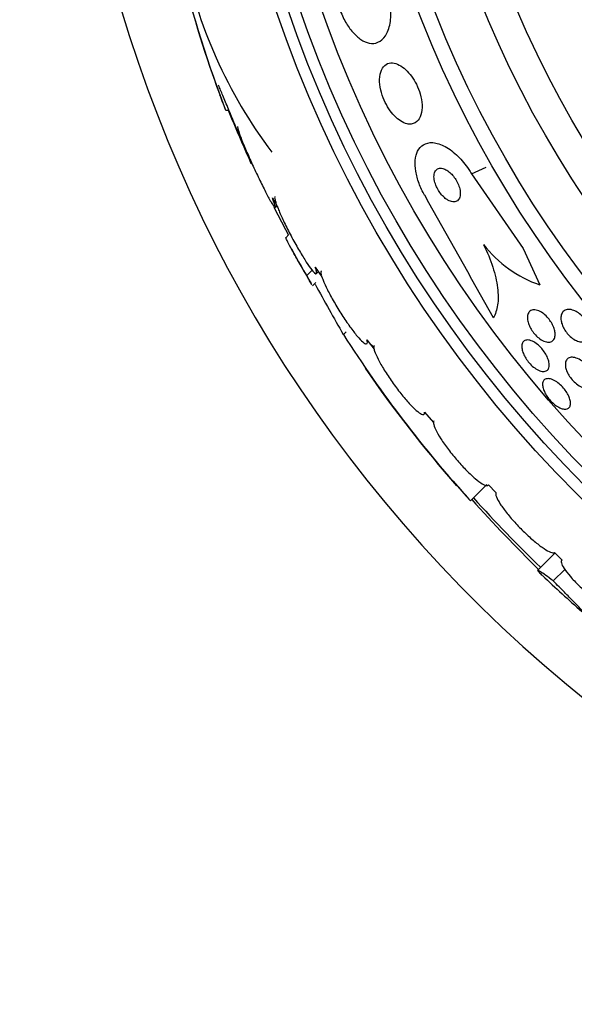
# Model space of a CAD drawing. Units: millimetres. Extents: x 0 to 835, y 0 to 1165.
# Drawn here: x 394 to 406, y 755 to 776 of the extents above; entities that cross this region are included whole.
import ezdxf
from ezdxf import colors
from ezdxf.entities.mleader import LeaderData, LeaderLine
from ezdxf.math import Vec2, Vec3

# ---------------------------------------------------------------- set-up
doc = ezdxf.new("R2010")
doc.units = ezdxf.units.MM
doc.layers.add('DV1_Défaut', color=7, linetype='Continuous')
doc.layers.add('Défaut', color=7, linetype='Continuous')

# ---------------------------------------------------------------- blocks, each defined once
blk = doc.blocks.new('_DOT')
at = {"color": 0}
blk.add_line((0, 0), (-1, 0), dxfattribs=at)
at = {"color": 0, "const_width": 0.333}
blk.add_lwpolyline([(-0.1665, 0, 1), (0.1665, 0, 1)], format="xyb", close=True, dxfattribs=at)
blk = doc.blocks.new('SE')
at = {"layer": 'DV1_Défaut', "color": 7, "linetype": 'Continuous'}
for p, q in [((398.853, 773.767), (398.907, 773.767)), ((404.124, 772.399), (404.438, 772.542)), ((404.124, 772.399), (405.234, 770.796)), ((399.856, 771.884), (399.952, 771.718)), ((400.142, 771.202), (399.894, 771.676)), ((399.918, 771.681), (399.953, 771.717)), ((400.142, 771.202), (400.151, 771.21)), ((400.202, 771.09), (400.142, 771.202)), ((400.21, 771.098), (400.143, 771.031)), ((405.234, 770.796), (405.588, 770.02)), ((400.774, 770.401), (400.917, 770.189)), ((400.593, 770.217), (400.709, 770.333)), ((400.798, 770.261), (400.84, 770.303)), ((400.718, 769.997), (400.788, 770.067)), ((401.376, 768.954), (401.437, 769.015)), ((401.882, 768.841), (402.034, 768.64)), ((402.029, 768.675), (401.982, 768.736)), ((403.119, 767.287), (403.306, 767.066)), ((404.102, 765.386), (404.453, 765.737)), ((404.489, 765.734), (404.647, 765.564)), ((405.906, 764.265), (405.542, 763.901)), ((405.902, 764.277), (406.068, 764.115)), ((405.875, 763.669), (406.123, 763.918))]:
    blk.add_line(p, q, dxfattribs=at)
for radius in [26.834, 26.588, 26.346, 25.906, 23.976, 23.645, 22.655, 22, 20.5]:
    blk.add_circle((425.361, 784.503), radius, dxfattribs=at)
for centre, radius, start, end in [((425.361, 784.503), 30, 300.2208, 239.7792), ((422.757, 782.955), 25.611, 185.2799, 200.2667), ((420.403, 782.185), 23.136, 188.0618, 201.3364), ((408.215, 779.166), 10.478, 191.1634, 216.9849), ((425.361, 784.503), 28.6, 201.3486, 202.0485), ((425.361, 784.503), 28.55, 202.0891, 204.5784), ((16.584, 553.576), 443.951, 29.07475, 29.46327), ((425.361, 784.503), 28.6, 208.6489, 210.3618), ((406.413, 772.449), 2.565, 217.601, 251.2304), ((454.944, 799.661), 61.746, 208.67541, 209.82305), ((423.713, 783.196), 26.491, 212.5222, 222.2451), ((425.361, 784.503), 28.6, 214.6753, 221.0742), ((426.182, 784.94), 29.494, 220.6904, 221.5287), ((431.655, 790.264), 37.084, 222.0751, 225.2915), ((425.361, 784.503), 28.5, 221.9538, 226.1136), ((425.361, 784.503), 28.6, 226.4209, 228.7168)]:
    blk.add_arc(centre, radius, start, end, dxfattribs=at)
for points, knots in [([(401.293, 775.944), (401.294, 775.939), (401.296, 775.935), (401.297, 775.931), (401.333, 775.834), (401.376, 775.74), (401.425, 775.655), (401.471, 775.574), (401.524, 775.5), (401.577, 775.439), (401.633, 775.375), (401.691, 775.323), (401.748, 775.284), (401.811, 775.242), (401.873, 775.215), (401.932, 775.203), (401.998, 775.19), (402.061, 775.197), (402.117, 775.221), (402.179, 775.247), (402.234, 775.295), (402.278, 775.362), (402.324, 775.431), (402.359, 775.524), (402.378, 775.631), (402.397, 775.734), (402.402, 775.855), (402.39, 775.983), (402.38, 776.095), (402.356, 776.216), (402.32, 776.333), (402.313, 776.356), (402.306, 776.379), (402.298, 776.402)], [0, 0, 0, 0, 0.003911, 0.003911, 0.003911, 0.09566, 0.09566, 0.09566, 0.183415, 0.183415, 0.183415, 0.274491, 0.274491, 0.274491, 0.374555, 0.374555, 0.374555, 0.487122, 0.487122, 0.487122, 0.612044, 0.612044, 0.612044, 0.743228, 0.743228, 0.743228, 0.868899, 0.868899, 0.868899, 0.978778, 0.978778, 0.978778, 1, 1, 1, 1]), ([(402.786, 773.467), (402.849, 773.463), (402.906, 773.481), (402.95, 773.521), (402.988, 773.554), (403.019, 773.603), (403.038, 773.665), (403.057, 773.725), (403.065, 773.799), (403.062, 773.88), (403.058, 773.952), (403.045, 774.032), (403.022, 774.113), (403.002, 774.182), (402.974, 774.254), (402.941, 774.321), (402.91, 774.382), (402.874, 774.442), (402.836, 774.494), (402.797, 774.547), (402.755, 774.594), (402.713, 774.633), (402.667, 774.676), (402.621, 774.709), (402.575, 774.733), (402.525, 774.76), (402.475, 774.775), (402.43, 774.778), (402.38, 774.782), (402.333, 774.772), (402.294, 774.748), (402.252, 774.723), (402.217, 774.681), (402.193, 774.627), (402.169, 774.573), (402.154, 774.505), (402.153, 774.427), (402.151, 774.358), (402.16, 774.278), (402.179, 774.196), (402.195, 774.125), (402.22, 774.051), (402.251, 773.98), (402.28, 773.916), (402.314, 773.853), (402.351, 773.796), (402.388, 773.74), (402.428, 773.689), (402.469, 773.646), (402.513, 773.6), (402.558, 773.562), (402.602, 773.534), (402.651, 773.502), (402.7, 773.482), (402.745, 773.472), (402.759, 773.469), (402.773, 773.467), (402.786, 773.467)], [0, 0, 0, 0, 0.07673, 0.07673, 0.07673, 0.141723, 0.141723, 0.141723, 0.204687, 0.204687, 0.204687, 0.26029, 0.26029, 0.26029, 0.308191, 0.308191, 0.308191, 0.35222, 0.35222, 0.35222, 0.396721, 0.396721, 0.396721, 0.445022, 0.445022, 0.445022, 0.499303, 0.499303, 0.499303, 0.56004, 0.56004, 0.56004, 0.624921, 0.624921, 0.624921, 0.688698, 0.688698, 0.688698, 0.745995, 0.745995, 0.745995, 0.795515, 0.795515, 0.795515, 0.84031, 0.84031, 0.84031, 0.884531, 0.884531, 0.884531, 0.931572, 0.931572, 0.931572, 0.983854, 0.983854, 0.983854, 1, 1, 1, 1]), ([(399.402, 772.618), (399.402, 772.618), (399.4, 772.623), (399.396, 772.634), (399.389, 772.651), (399.376, 772.683), (399.357, 772.726), (399.339, 772.77), (399.315, 772.828), (399.287, 772.894), (399.257, 772.964), (399.223, 773.045), (399.187, 773.131), (399.149, 773.224), (399.106, 773.324), (399.064, 773.425), (399.02, 773.532), (398.974, 773.642), (398.931, 773.746), (398.887, 773.852), (398.844, 773.955), (398.806, 774.045), (398.77, 774.132), (398.738, 774.211), (398.713, 774.271), (398.708, 774.282), (398.704, 774.292), (398.7, 774.301)], [0, 0, 0, 0, 0.067705, 0.067705, 0.067705, 0.180509, 0.180509, 0.180509, 0.296394, 0.296394, 0.296394, 0.419962, 0.419962, 0.419962, 0.553237, 0.553237, 0.553237, 0.694547, 0.694547, 0.694547, 0.838136, 0.838136, 0.838136, 0.976313, 0.976313, 0.976313, 1, 1, 1, 1]), ([(399.11, 773.419), (399.109, 773.418), (399.108, 773.417), (399.108, 773.414), (399.106, 773.404), (399.111, 773.378), (399.123, 773.341), (399.134, 773.302), (399.152, 773.25), (399.176, 773.189), (399.2, 773.123), (399.231, 773.046), (399.266, 772.964), (399.303, 772.876), (399.345, 772.779), (399.389, 772.681), (399.434, 772.579), (399.483, 772.473), (399.532, 772.371), (399.58, 772.269), (399.629, 772.169), (399.675, 772.079), (399.718, 771.994), (399.76, 771.915), (399.795, 771.853), (399.816, 771.814), (399.835, 771.781), (399.851, 771.755), (399.875, 771.717), (399.893, 771.692), (399.903, 771.683), (399.914, 771.673), (399.919, 771.678), (399.916, 771.697), (399.914, 771.716), (399.904, 771.749), (399.889, 771.794), (399.88, 771.82), (399.869, 771.85), (399.856, 771.884)], [0, 0, 0, 0, 0.017144, 0.017144, 0.017144, 0.097909, 0.097909, 0.097909, 0.181086, 0.181086, 0.181086, 0.269104, 0.269104, 0.269104, 0.362665, 0.362665, 0.362665, 0.460207, 0.460207, 0.460207, 0.558061, 0.558061, 0.558061, 0.652076, 0.652076, 0.652076, 0.708918, 0.708918, 0.708918, 0.79018, 0.79018, 0.79018, 0.871445, 0.871445, 0.871445, 0.952847, 0.952847, 0.952847, 1, 1, 1, 1]), ([(403.119, 771.94), (403.072, 772.023), (403.031, 772.111), (402.999, 772.196), (402.966, 772.285), (402.943, 772.374), (402.929, 772.456), (402.915, 772.54), (402.911, 772.62), (402.917, 772.69), (402.923, 772.767), (402.941, 772.834), (402.968, 772.888), (402.998, 772.949), (403.041, 772.995), (403.093, 773.026), (403.15, 773.059), (403.219, 773.074), (403.296, 773.069), (403.376, 773.063), (403.467, 773.034), (403.56, 772.984), (403.651, 772.935), (403.746, 772.864), (403.837, 772.774), (403.917, 772.695), (403.996, 772.599), (404.064, 772.496), (404.085, 772.464), (404.105, 772.432), (404.124, 772.399)], [0, 0, 0, 0, 0.084997, 0.084997, 0.084997, 0.172813, 0.172813, 0.172813, 0.26313, 0.26313, 0.26313, 0.361847, 0.361847, 0.361847, 0.47279, 0.47279, 0.47279, 0.59638, 0.59638, 0.59638, 0.72733, 0.72733, 0.72733, 0.854329, 0.854329, 0.854329, 0.966339, 0.966339, 0.966339, 1, 1, 1, 1]), ([(403.618, 771.836), (403.654, 771.816), (403.689, 771.804), (403.72, 771.8), (403.752, 771.796), (403.78, 771.801), (403.804, 771.813), (403.829, 771.826), (403.85, 771.849), (403.864, 771.879), (403.877, 771.907), (403.884, 771.944), (403.883, 771.987), (403.882, 772.024), (403.876, 772.066), (403.863, 772.11), (403.852, 772.147), (403.836, 772.187), (403.817, 772.224), (403.799, 772.259), (403.778, 772.293), (403.755, 772.324), (403.732, 772.356), (403.707, 772.385), (403.681, 772.409), (403.653, 772.436), (403.624, 772.459), (403.596, 772.476), (403.565, 772.495), (403.533, 772.509), (403.505, 772.515), (403.473, 772.523), (403.443, 772.523), (403.417, 772.515), (403.39, 772.506), (403.366, 772.489), (403.35, 772.463), (403.333, 772.438), (403.323, 772.405), (403.32, 772.365), (403.317, 772.329), (403.321, 772.287), (403.331, 772.243), (403.34, 772.205), (403.354, 772.165), (403.372, 772.125), (403.388, 772.09), (403.408, 772.054), (403.43, 772.021), (403.452, 771.989), (403.476, 771.958), (403.501, 771.932), (403.527, 771.903), (403.555, 771.879), (403.583, 771.859), (403.595, 771.851), (403.607, 771.843), (403.618, 771.836)], [0, 0, 0, 0, 0.062883, 0.062883, 0.062883, 0.125589, 0.125589, 0.125589, 0.191247, 0.191247, 0.191247, 0.254078, 0.254078, 0.254078, 0.309093, 0.309093, 0.309093, 0.356428, 0.356428, 0.356428, 0.40017, 0.40017, 0.40017, 0.444661, 0.444661, 0.444661, 0.493175, 0.493175, 0.493175, 0.547855, 0.547855, 0.547855, 0.6091, 0.6091, 0.6091, 0.674418, 0.674418, 0.674418, 0.738302, 0.738302, 0.738302, 0.795244, 0.795244, 0.795244, 0.844179, 0.844179, 0.844179, 0.888499, 0.888499, 0.888499, 0.93252, 0.93252, 0.93252, 0.97968, 0.97968, 0.97968, 1, 1, 1, 1]), ([(399.909, 771.917), (399.908, 771.917), (399.907, 771.916), (399.907, 771.915), (399.901, 771.905), (399.902, 771.88), (399.911, 771.843), (399.916, 771.824), (399.923, 771.801), (399.931, 771.775)], [0, 0, 0, 0, 0.058106, 0.058106, 0.058106, 0.67688, 0.67688, 0.67688, 1, 1, 1, 1]), ([(399.952, 771.718), (399.962, 771.691), (399.973, 771.662), (399.986, 771.631), (400.016, 771.559), (400.052, 771.477), (400.094, 771.39), (400.137, 771.3), (400.185, 771.203), (400.236, 771.106), (400.287, 771.008), (400.342, 770.908), (400.395, 770.815), (400.448, 770.723), (400.5, 770.636), (400.548, 770.56), (400.594, 770.487), (400.638, 770.423), (400.674, 770.375), (400.708, 770.328), (400.738, 770.294), (400.759, 770.275), (400.78, 770.257), (400.793, 770.253), (400.799, 770.263), (400.805, 770.273), (400.803, 770.298), (400.794, 770.335), (400.789, 770.354), (400.782, 770.376), (400.774, 770.401)], [0, 0, 0, 0, 0.049823, 0.049823, 0.049823, 0.16414, 0.16414, 0.16414, 0.282747, 0.282747, 0.282747, 0.402596, 0.402596, 0.402596, 0.519801, 0.519801, 0.519801, 0.631726, 0.631726, 0.631726, 0.738419, 0.738419, 0.738419, 0.842251, 0.842251, 0.842251, 0.946487, 0.946487, 0.946487, 1, 1, 1, 1]), ([(400.593, 770.217), (400.528, 770.326), (400.469, 770.427), (400.363, 770.612), (400.315, 770.695), (400.237, 770.836), (400.206, 770.895), (400.162, 770.982), (400.149, 771.011), (400.144, 771.03), (400.144, 771.032), (400.145, 771.033)], [0, 0, 0, 0, 0.231057, 0.231057, 0.462113, 0.462113, 0.69317, 0.69317, 0.924226, 0.924226, 1, 1, 1, 1]), ([(404.381, 770.884), (404.463, 770.72), (404.529, 770.559), (404.631, 770.244), (404.664, 770.095), (404.698, 769.82), (404.698, 769.696), (404.667, 769.48), (404.635, 769.388), (404.591, 769.314)], [0, 0, 0, 0, 0.25, 0.25, 0.5, 0.5, 0.75, 0.75, 1, 1, 1, 1]), ([(400.697, 770.023), (400.696, 770.025), (400.695, 770.027), (400.674, 770.064), (400.639, 770.128), (400.593, 770.217)], [0, 0, 0, 0, 0.052814, 0.052814, 1, 1, 1, 1]), ([(400.903, 770.323), (400.898, 770.317), (400.895, 770.307), (400.895, 770.293), (400.894, 770.278), (400.897, 770.258), (400.903, 770.234)], [0, 0, 0, 0, 0.483436, 0.483436, 0.483436, 1, 1, 1, 1]), ([(400.917, 770.189), (400.923, 770.168), (400.932, 770.146), (400.941, 770.122), (400.965, 770.061), (400.998, 769.989), (401.037, 769.911), (401.077, 769.83), (401.125, 769.741), (401.177, 769.651), (401.23, 769.561), (401.287, 769.466), (401.346, 769.376), (401.403, 769.287), (401.462, 769.2), (401.518, 769.122), (401.572, 769.047), (401.625, 768.978), (401.672, 768.922), (401.717, 768.868), (401.758, 768.825), (401.791, 768.796), (401.823, 768.768), (401.849, 768.752), (401.865, 768.751), (401.882, 768.749), (401.89, 768.762), (401.89, 768.788), (401.89, 768.802), (401.887, 768.819), (401.882, 768.841)], [0, 0, 0, 0, 0.045596, 0.045596, 0.045596, 0.160023, 0.160023, 0.160023, 0.277307, 0.277307, 0.277307, 0.39504, 0.39504, 0.39504, 0.510481, 0.510481, 0.510481, 0.621983, 0.621983, 0.621983, 0.729812, 0.729812, 0.729812, 0.835817, 0.835817, 0.835817, 0.942443, 0.942443, 0.942443, 1, 1, 1, 1]), ([(405.914, 768.992), (405.919, 768.953), (405.916, 768.917), (405.907, 768.887), (405.898, 768.858), (405.882, 768.834), (405.862, 768.817), (405.84, 768.8), (405.811, 768.79), (405.779, 768.789), (405.747, 768.788), (405.71, 768.796), (405.671, 768.813), (405.636, 768.829), (405.599, 768.852), (405.563, 768.881), (405.532, 768.906), (405.5, 768.936), (405.472, 768.969), (405.447, 769), (405.423, 769.033), (405.403, 769.066), (405.383, 769.1), (405.366, 769.134), (405.354, 769.167), (405.34, 769.202), (405.331, 769.236), (405.326, 769.268), (405.321, 769.303), (405.321, 769.335), (405.326, 769.363), (405.332, 769.394), (405.344, 769.421), (405.361, 769.44), (405.38, 769.461), (405.405, 769.476), (405.435, 769.481), (405.465, 769.487), (405.5, 769.484), (405.539, 769.471), (405.574, 769.46), (405.612, 769.44), (405.65, 769.413), (405.682, 769.39), (405.716, 769.361), (405.746, 769.329), (405.773, 769.299), (405.799, 769.267), (405.82, 769.233), (405.842, 769.201), (405.86, 769.167), (405.874, 769.134), (405.89, 769.099), (405.901, 769.065), (405.908, 769.032), (405.911, 769.019), (405.913, 769.005), (405.914, 768.992)], [0, 0, 0, 0, 0.062013, 0.062013, 0.062013, 0.123821, 0.123821, 0.123821, 0.189121, 0.189121, 0.189121, 0.252543, 0.252543, 0.252543, 0.308896, 0.308896, 0.308896, 0.357527, 0.357527, 0.357527, 0.401924, 0.401924, 0.401924, 0.446298, 0.446298, 0.446298, 0.493975, 0.493975, 0.493975, 0.547262, 0.547262, 0.547262, 0.60701, 0.60701, 0.60701, 0.671565, 0.671565, 0.671565, 0.736136, 0.736136, 0.736136, 0.794831, 0.794831, 0.794831, 0.845273, 0.845273, 0.845273, 0.890151, 0.890151, 0.890151, 0.933922, 0.933922, 0.933922, 0.980311, 0.980311, 0.980311, 1, 1, 1, 1]), ([(406.472, 768.796), (406.441, 768.799), (406.407, 768.808), (406.373, 768.824), (406.338, 768.839), (406.3, 768.862), (406.265, 768.89), (406.233, 768.916), (406.202, 768.946), (406.175, 768.979), (406.15, 769.009), (406.127, 769.042), (406.109, 769.074), (406.09, 769.107), (406.075, 769.141), (406.064, 769.173), (406.052, 769.208), (406.044, 769.242), (406.041, 769.273), (406.038, 769.308), (406.04, 769.341), (406.047, 769.369), (406.056, 769.401), (406.071, 769.428), (406.091, 769.448), (406.113, 769.47), (406.142, 769.485), (406.175, 769.491), (406.209, 769.497), (406.249, 769.494), (406.291, 769.48), (406.323, 769.47), (406.357, 769.455), (406.39, 769.434), (406.424, 769.412), (406.458, 769.385), (406.489, 769.353), (406.517, 769.325), (406.543, 769.293), (406.566, 769.261), (406.587, 769.229), (406.605, 769.196), (406.62, 769.164), (406.635, 769.13), (406.646, 769.096), (406.653, 769.064), (406.66, 769.028), (406.663, 768.995), (406.661, 768.964), (406.658, 768.93), (406.649, 768.9), (406.635, 768.875), (406.62, 768.847), (406.597, 768.825), (406.57, 768.812), (406.542, 768.799), (406.509, 768.793), (406.472, 768.796)], [0, 0, 0, 0, 0.052999, 0.052999, 0.052999, 0.106431, 0.106431, 0.106431, 0.153891, 0.153891, 0.153891, 0.196834, 0.196834, 0.196834, 0.239903, 0.239903, 0.239903, 0.286767, 0.286767, 0.286767, 0.34003, 0.34003, 0.34003, 0.400806, 0.400806, 0.400806, 0.467367, 0.467367, 0.467367, 0.534082, 0.534082, 0.534082, 0.583397, 0.583397, 0.583397, 0.633071, 0.633071, 0.633071, 0.677271, 0.677271, 0.677271, 0.719469, 0.719469, 0.719469, 0.76399, 0.76399, 0.76399, 0.81401, 0.81401, 0.81401, 0.871446, 0.871446, 0.871446, 0.935935, 0.935935, 0.935935, 1, 1, 1, 1]), ([(402.039, 768.72), (402.039, 768.72), (402.039, 768.72), (402.039, 768.72), (402.031, 768.712), (402.027, 768.696), (402.029, 768.675)], [0, 0, 0, 0, 0.013503, 0.013503, 0.013503, 1, 1, 1, 1]), ([(405.788, 768.315), (405.79, 768.279), (405.785, 768.248), (405.773, 768.224), (405.762, 768.2), (405.744, 768.182), (405.722, 768.172), (405.698, 768.161), (405.669, 768.158), (405.636, 768.164), (405.604, 768.169), (405.568, 768.183), (405.53, 768.204), (405.497, 768.223), (405.461, 768.249), (405.427, 768.279), (405.397, 768.306), (405.367, 768.338), (405.341, 768.372), (405.315, 768.403), (405.293, 768.437), (405.273, 768.47), (405.254, 768.504), (405.238, 768.538), (405.227, 768.57), (405.214, 768.605), (405.206, 768.638), (405.203, 768.668), (405.2, 768.7), (405.202, 768.73), (405.209, 768.754), (405.217, 768.78), (405.231, 768.802), (405.25, 768.816), (405.27, 768.831), (405.296, 768.838), (405.327, 768.837), (405.357, 768.837), (405.393, 768.828), (405.43, 768.811), (405.464, 768.795), (405.501, 768.772), (405.536, 768.743), (405.568, 768.718), (405.599, 768.687), (405.628, 768.654), (405.655, 768.624), (405.679, 768.59), (405.7, 768.557), (405.721, 768.523), (405.739, 768.489), (405.753, 768.457), (405.767, 768.422), (405.777, 768.388), (405.783, 768.358), (405.786, 768.343), (405.787, 768.328), (405.788, 768.315)], [0, 0, 0, 0, 0.06179, 0.06179, 0.06179, 0.123459, 0.123459, 0.123459, 0.186964, 0.186964, 0.186964, 0.247643, 0.247643, 0.247643, 0.301953, 0.301953, 0.301953, 0.35024, 0.35024, 0.35024, 0.395672, 0.395672, 0.395672, 0.441753, 0.441753, 0.441753, 0.491251, 0.491251, 0.491251, 0.545922, 0.545922, 0.545922, 0.605973, 0.605973, 0.605973, 0.66925, 0.66925, 0.66925, 0.731278, 0.731278, 0.731278, 0.787627, 0.787627, 0.787627, 0.837302, 0.837302, 0.837302, 0.88298, 0.88298, 0.88298, 0.928385, 0.928385, 0.928385, 0.976619, 0.976619, 0.976619, 1, 1, 1, 1]), ([(402.034, 768.64), (402.037, 768.627), (402.041, 768.614), (402.046, 768.599), (402.061, 768.551), (402.087, 768.491), (402.122, 768.423), (402.157, 768.354), (402.202, 768.275), (402.253, 768.193), (402.303, 768.111), (402.362, 768.023), (402.422, 767.937), (402.482, 767.852), (402.546, 767.767), (402.608, 767.688), (402.669, 767.612), (402.731, 767.539), (402.787, 767.478), (402.843, 767.417), (402.895, 767.366), (402.939, 767.327), (402.984, 767.288), (403.022, 767.261), (403.05, 767.247), (403.079, 767.234), (403.1, 767.234), (403.111, 767.247), (403.117, 767.255), (403.12, 767.268), (403.119, 767.287)], [0, 0, 0, 0, 0.035678, 0.035678, 0.035678, 0.150134, 0.150134, 0.150134, 0.26632, 0.26632, 0.26632, 0.382324, 0.382324, 0.382324, 0.496274, 0.496274, 0.496274, 0.607276, 0.607276, 0.607276, 0.715807, 0.715807, 0.715807, 0.823381, 0.823381, 0.823381, 0.93182, 0.93182, 0.93182, 1, 1, 1, 1]), ([(406.751, 768.002), (406.757, 767.963), (406.756, 767.928), (406.748, 767.9), (406.741, 767.871), (406.727, 767.847), (406.708, 767.83), (406.687, 767.811), (406.66, 767.8), (406.628, 767.797), (406.596, 767.794), (406.558, 767.799), (406.518, 767.814), (406.481, 767.827), (406.441, 767.848), (406.402, 767.876), (406.368, 767.9), (406.333, 767.929), (406.302, 767.962), (406.274, 767.992), (406.248, 768.024), (406.226, 768.057), (406.204, 768.089), (406.186, 768.122), (406.172, 768.154), (406.157, 768.187), (406.147, 768.22), (406.141, 768.25), (406.134, 768.284), (406.133, 768.315), (406.137, 768.342), (406.141, 768.372), (406.151, 768.397), (406.167, 768.417), (406.184, 768.439), (406.208, 768.454), (406.236, 768.461), (406.266, 768.469), (406.302, 768.468), (406.34, 768.458), (406.377, 768.449), (406.418, 768.432), (406.458, 768.407), (406.494, 768.386), (406.53, 768.357), (406.564, 768.325), (406.594, 768.297), (406.622, 768.265), (406.646, 768.232), (406.67, 768.2), (406.69, 768.167), (406.706, 768.135), (406.722, 768.102), (406.735, 768.069), (406.743, 768.038), (406.746, 768.026), (406.749, 768.013), (406.751, 768.002)], [0, 0, 0, 0, 0.060161, 0.060161, 0.060161, 0.120063, 0.120063, 0.120063, 0.18452, 0.18452, 0.18452, 0.249131, 0.249131, 0.249131, 0.308124, 0.308124, 0.308124, 0.359107, 0.359107, 0.359107, 0.404509, 0.404509, 0.404509, 0.448558, 0.448558, 0.448558, 0.494889, 0.494889, 0.494889, 0.546141, 0.546141, 0.546141, 0.603728, 0.603728, 0.603728, 0.666958, 0.666958, 0.666958, 0.732074, 0.732074, 0.732074, 0.793172, 0.793172, 0.793172, 0.84629, 0.84629, 0.84629, 0.892619, 0.892619, 0.892619, 0.936385, 0.936385, 0.936385, 0.981626, 0.981626, 0.981626, 1, 1, 1, 1]), ([(406.112, 767.354), (406.084, 767.356), (406.052, 767.366), (406.019, 767.381), (405.985, 767.397), (405.949, 767.419), (405.913, 767.446), (405.881, 767.472), (405.848, 767.502), (405.817, 767.535), (405.789, 767.565), (405.763, 767.598), (405.741, 767.631), (405.719, 767.664), (405.7, 767.697), (405.685, 767.729), (405.67, 767.763), (405.659, 767.795), (405.653, 767.824), (405.646, 767.856), (405.645, 767.885), (405.648, 767.91), (405.652, 767.937), (405.662, 767.959), (405.677, 767.976), (405.693, 767.993), (405.716, 768.004), (405.743, 768.007), (405.771, 768.01), (405.804, 768.006), (405.84, 767.994), (405.874, 767.982), (405.912, 767.963), (405.95, 767.937), (405.984, 767.914), (406.019, 767.885), (406.051, 767.853), (406.081, 767.824), (406.109, 767.791), (406.134, 767.758), (406.157, 767.725), (406.178, 767.692), (406.195, 767.66), (406.212, 767.626), (406.225, 767.594), (406.234, 767.563), (406.243, 767.531), (406.247, 767.5), (406.247, 767.474), (406.246, 767.445), (406.239, 767.42), (406.228, 767.401), (406.215, 767.38), (406.196, 767.365), (406.172, 767.358), (406.154, 767.353), (406.134, 767.351), (406.112, 767.354)], [0, 0, 0, 0, 0.055024, 0.055024, 0.055024, 0.110353, 0.110353, 0.110353, 0.161234, 0.161234, 0.161234, 0.208027, 0.208027, 0.208027, 0.253964, 0.253964, 0.253964, 0.302026, 0.302026, 0.302026, 0.354351, 0.354351, 0.354351, 0.411863, 0.411863, 0.411863, 0.473576, 0.473576, 0.473576, 0.536159, 0.536159, 0.536159, 0.595112, 0.595112, 0.595112, 0.64781, 0.64781, 0.64781, 0.695354, 0.695354, 0.695354, 0.741025, 0.741025, 0.741025, 0.788103, 0.788103, 0.788103, 0.839052, 0.839052, 0.839052, 0.895181, 0.895181, 0.895181, 0.95602, 0.95602, 0.95602, 1, 1, 1, 1]), ([(403.306, 767.066), (403.306, 767.061), (403.306, 767.055), (403.307, 767.049), (403.312, 767.015), (403.328, 766.969), (403.355, 766.913), (403.382, 766.857), (403.42, 766.79), (403.467, 766.718), (403.514, 766.646), (403.569, 766.567), (403.63, 766.487), (403.69, 766.408), (403.756, 766.327), (403.823, 766.25), (403.888, 766.174), (403.956, 766.1), (404.021, 766.034), (404.085, 765.97), (404.148, 765.911), (404.204, 765.863), (404.26, 765.816), (404.311, 765.778), (404.353, 765.752), (404.395, 765.727), (404.429, 765.713), (404.453, 765.713), (404.471, 765.713), (404.483, 765.72), (404.489, 765.734)], [0, 0, 0, 0, 0.021027, 0.021027, 0.021027, 0.135838, 0.135838, 0.135838, 0.251209, 0.251209, 0.251209, 0.365836, 0.365836, 0.365836, 0.478522, 0.478522, 0.478522, 0.588977, 0.588977, 0.588977, 0.697909, 0.697909, 0.697909, 0.806642, 0.806642, 0.806642, 0.916532, 0.916532, 0.916532, 1, 1, 1, 1]), ([(404.647, 765.564), (404.638, 765.545), (404.642, 765.514), (404.657, 765.473), (404.673, 765.432), (404.701, 765.379), (404.74, 765.319), (404.779, 765.259), (404.829, 765.191), (404.886, 765.119), (404.942, 765.049), (405.007, 764.974), (405.075, 764.9), (405.142, 764.828), (405.214, 764.755), (405.285, 764.687), (405.355, 764.62), (405.427, 764.556), (405.493, 764.502), (405.559, 764.447), (405.623, 764.399), (405.678, 764.363), (405.733, 764.326), (405.782, 764.3), (405.82, 764.285), (405.857, 764.272), (405.885, 764.269), (405.902, 764.277)], [0, 0, 0, 0, 0.114367, 0.114367, 0.114367, 0.228866, 0.228866, 0.228866, 0.342428, 0.342428, 0.342428, 0.454073, 0.454073, 0.454073, 0.563968, 0.563968, 0.563968, 0.673035, 0.673035, 0.673035, 0.782509, 0.782509, 0.782509, 0.893431, 0.893431, 0.893431, 1, 1, 1, 1]), ([(406.068, 764.115), (406.049, 764.107), (406.042, 764.087), (406.049, 764.057), (406.057, 764.026), (406.077, 763.985), (406.11, 763.935), (406.142, 763.886), (406.187, 763.828), (406.242, 763.765), (406.295, 763.704), (406.358, 763.636), (406.426, 763.569), (406.494, 763.502), (406.568, 763.433), (406.642, 763.368), (406.717, 763.303), (406.794, 763.239), (406.867, 763.183), (406.941, 763.126), (407.014, 763.075), (407.078, 763.033), (407.144, 762.99), (407.204, 762.956), (407.253, 762.934), (407.301, 762.912), (407.341, 762.9), (407.368, 762.899)], [0, 0, 0, 0, 0.113459, 0.113459, 0.113459, 0.227083, 0.227083, 0.227083, 0.339314, 0.339314, 0.339314, 0.449573, 0.449573, 0.449573, 0.558616, 0.558616, 0.558616, 0.667687, 0.667687, 0.667687, 0.777983, 0.777983, 0.777983, 0.890197, 0.890197, 0.890197, 1, 1, 1, 1]), ([(405.875, 763.669), (405.751, 763.763), (405.66, 763.829), (405.576, 763.885), (405.557, 763.896), (405.538, 763.902), (405.538, 763.898), (405.556, 763.874), (405.574, 763.854), (405.612, 763.816), (405.624, 763.805), (405.637, 763.792)], [0, 0, 0, 0, 0.371466, 0.371466, 0.557199, 0.557199, 0.742931, 0.742931, 0.928664, 0.928664, 1, 1, 1, 1]), ([(406.508, 762.997), (406.508, 762.996), (406.509, 762.996), (406.561, 762.95), (406.57, 762.948), (406.518, 763.008), (406.49, 763.039), (406.414, 763.119), (406.366, 763.169), (406.251, 763.287), (406.186, 763.354), (406.041, 763.501), (405.96, 763.583), (405.875, 763.669)], [0, 0, 0, 0, 0.004889, 0.004889, 0.336593, 0.336593, 0.502445, 0.502445, 0.668296, 0.668296, 0.834148, 0.834148, 1, 1, 1, 1])]:
    blk.add_open_spline(points, degree=3, knots=knots, dxfattribs=at)
blk.add_open_spline([(403.317, 767.104), (403.314, 767.1), (403.311, 767.096), (403.309, 767.09)], degree=3, dxfattribs=at)

msp = doc.modelspace()

# ---------------------------------------------------------------- block references
at = {"layer": 'Défaut'}
msp.add_blockref('SE', (0, 0), dxfattribs=at)

# ---------------------------------------------------------------- leaders
at = {"layer": 'Défaut', "color": 7, "linetype": 'Continuous'}
ml = msp.add_multileader_mtext('Standard', dxfattribs=at)
ml.set_content('{\\pxsm0.9;\\fSolid Edge ISO|b1||i0||c0|p34;\\W1.;19/12/2012\\P}', color=256)
ml.set_leader_properties()
ml.set_arrow_properties(name='DOT')
ml.build(insert=Vec2(0, 0))
ml.multileader.update_dxf_attribs({"leader_type": 0, "dogleg_length": 0, "arrow_head_size": 12})
ctx = ml.context
ctx.base_point, ctx.char_height, ctx.arrow_head_size, ctx.landing_gap_size = Vec3(747.016, 1157.46), 12, 12, 4.2
notes = []
notes.append((ctx, [(0, (0, 0, 0), (0, 0), (1, 0), 1, [])]))
ctx.mtext.insert = Vec3(749.016, 1163.58)
for ctx, leaders in notes:
    for number, flags, end, landing, length, lines in leaders:
        leader = LeaderData()
        leader.index, (leader.has_last_leader_line, leader.has_dogleg_vector, leader.attachment_direction) = number, flags
        leader.last_leader_point, leader.dogleg_vector, leader.dogleg_length = Vec3(end), Vec3(landing), length
        for number, points, colour, breaks in lines:
            line = LeaderLine()
            line.index, line.vertices, line.color, line.breaks = number, Vec3.list(points), colors.encode_raw_color(colour), breaks
            leader.lines.append(line)
        ctx.leaders.append(leader)

doc.saveas('drawing.dxf')
